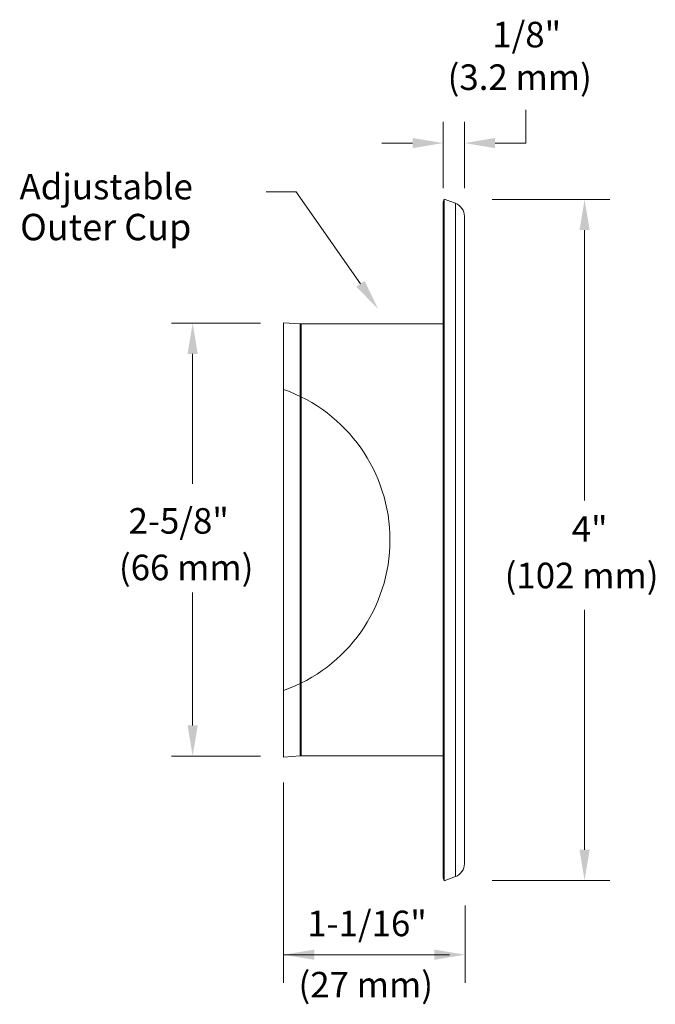
# Model space of a CAD drawing. Extents: x 8.48 to 17.62, y 15.35 to 21.13.
# Drawn here: x 13.89 to 17.62, y 15.35 to 21.13 of the extents above; entities that cross this region are included whole.
import ezdxf

# ---------------------------------------------------------------- set-up
doc = ezdxf.new("R2010")
doc.units = 0
doc.header["$MEASUREMENT"] = 0
doc.layers.get('0').update_dxf_attribs({"linetype": 'CONTINUOUS', "lineweight": 30})

msp = doc.modelspace()

# ---------------------------------------------------------------- linework, layer by layer
at = {"color": 7, "lineweight": 20}
for p, q in [((16.8611, 20.4015), (16.8611, 20.5969)), ((15.3373, 20.1162), (15.5099, 20.1162)), ((16.3822, 20.0719), (16.3761, 20.0551)), ((16.4482, 20.0479), (16.3822, 20.0719)), ((16.3822, 16.0719), (16.3822, 20.0719)), ((16.3761, 16.0887), (16.3761, 20.0551)), ((16.4482, 20.0479), (16.4482, 16.0959)), ((16.5011, 16.1714), (16.5011, 19.9723)), ((15.537, 19.3399), (15.4386, 19.3469)), ((15.4386, 16.7969), (15.4386, 19.3469)), ((15.537, 19.3399), (15.5414, 19.3398)), ((15.537, 18.9145), (15.537, 19.3399)), ((16.3761, 19.3398), (15.5414, 19.3398)), ((15.5414, 18.9124), (15.5414, 19.3398)), ((15.5357, 17.2314), (15.5357, 18.9124)), ((15.5414, 17.2314), (15.5414, 18.9124)), ((15.537, 16.8038), (15.537, 17.2292)), ((15.5414, 16.804), (15.5414, 17.2314)), ((15.537, 16.8038), (15.4386, 16.7969)), ((15.537, 16.8038), (15.5414, 16.804)), ((16.3761, 16.804), (15.5414, 16.804)), ((16.3822, 16.0719), (16.3761, 16.0887)), ((16.4482, 16.0959), (16.3822, 16.0719))]:
    msp.add_line(p, q, dxfattribs=at)
at = {"color": 7, "linetype": 'Continuous', "lineweight": 20}
for p, q in [((16.3764, 20.1369), (16.3764, 20.5265)), ((16.5011, 20.1369), (16.5011, 20.5265)), ((16.1964, 20.4015), (16.0164, 20.4015)), ((16.6811, 20.4015), (16.8611, 20.4015)), ((17.3548, 20.0706), (16.6649, 20.0706)), ((17.2067, 19.8906), (17.2067, 18.3037)), ((15.3033, 19.3442), (14.7795, 19.3442)), ((14.9045, 19.1642), (14.9045, 18.4007)), ((14.9045, 16.9833), (14.9045, 17.7626)), ((17.2067, 16.2536), (17.2067, 17.6627)), ((15.3033, 16.8033), (14.7795, 16.8033)), ((15.4385, 15.4731), (15.4385, 16.6479)), ((17.3548, 16.0736), (16.6649, 16.0736)), ((16.5048, 15.4731), (16.5048, 15.9263)), ((16.4136, 15.6373), (15.4385, 15.6373))]:
    msp.add_line(p, q, dxfattribs=at)
at = {"color": 7, "lineweight": 20}
msp.add_lwpolyline([(15.8902, 19.5753), (15.51, 20.1164)], dxfattribs=at)
for centre, radius, start, end in [((16.4207, 19.9723), 0.0804, 0, 70), ((15.1261, 18.0719), 0.9375, 289.47122, 70.52878), ((16.4207, 16.1714), 0.0804, 290, 0)]:
    msp.add_arc(centre, radius, start, end, dxfattribs=at)
at = {"color": 7, "linetype": 'Continuous', "lineweight": 20}
for points in [[(16.1964, 20.4315), (16.1964, 20.3715), (16.3764, 20.4015)], [(16.6811, 20.4315), (16.6811, 20.3715), (16.5011, 20.4015)], [(17.1767, 19.8906), (17.2367, 19.8906), (17.2067, 20.0706)], [(14.8745, 19.1642), (14.9345, 19.1642), (14.9045, 19.3442)], [(14.8745, 16.9833), (14.9345, 16.9833), (14.9045, 16.8033)], [(17.1767, 16.2536), (17.2367, 16.2536), (17.2067, 16.0736)], [(15.6185, 15.6673), (15.6185, 15.6073), (15.4385, 15.6373)], [(16.3248, 15.6673), (16.3248, 15.6073), (16.5048, 15.6373)]]:
    msp.add_solid(points, dxfattribs=at)
at = {"color": 7, "lineweight": 20}
msp.add_solid([(15.9148, 19.5925), (15.9937, 19.428), (15.8657, 19.558)], dxfattribs=at)

# ---------------------------------------------------------------- texts
for s, height, p in [('1/8"', 0.15, (16.6648, 20.9634)), ('(3.2 mm)', 0.15, (16.4023, 20.7134)), ('Adjustable', 0.15, (13.8875, 20.0709)), ('Outer Cup', 0.155, (13.8909, 19.8312)), ('2-5/8"', 0.15, (14.5281, 18.1088)), ('4"', 0.15, (17.1312, 18.0614)), ('(66 mm)', 0.15, (14.4713, 17.8357)), ('(102 mm)', 0.15, (16.7373, 17.7883)), ('1-1/16"', 0.15, (15.5775, 15.7459)), ('(27 mm)', 0.15, (15.5262, 15.3863))]:
    msp.add_text(s, height=height, dxfattribs=at).set_placement(p)

doc.saveas('drawing.dxf')
